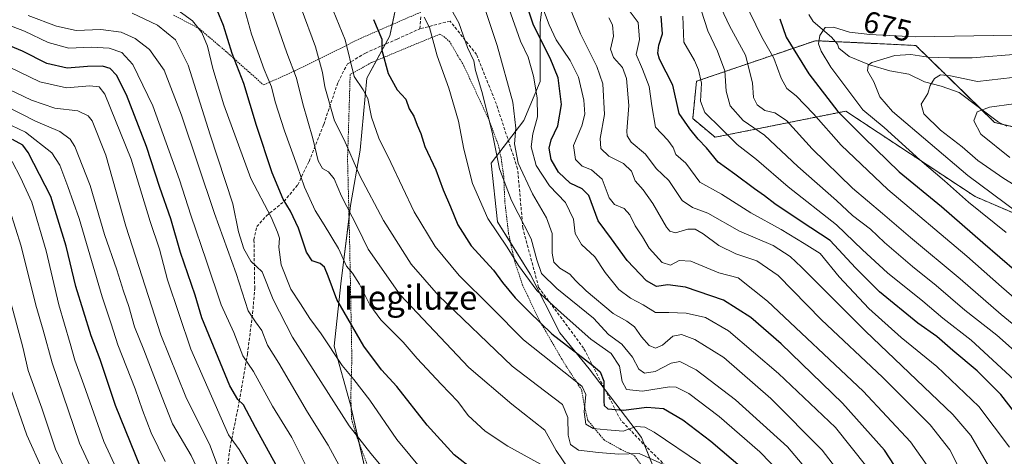
# Model space of a CAD drawing. Units: metres. Extents: x 634458 to 637407, y 4769084 to 4771454.
# Drawn here: x 635849 to 636174, y 4770248 to 4770392 of the extents above; entities that cross this region are included whole.
import ezdxf
from ezdxf.enums import TextEntityAlignment as Align

# ---------------------------------------------------------------- set-up
doc = ezdxf.new("R2010")
doc.units = ezdxf.units.M
doc.header["$MEASUREMENT"] = 0
doc.linetypes.add('TRAZOS', pattern=[0.75, 0.5, -0.25])
doc.linetypes.add('TRAZOSX2', pattern=[1.5, 1, -0.5])
for name, color, linetype, lineweight in [('Alambrada', 19, 'TRAZOS', 0), ('Arbolado forestal', 92, 'TRAZOS', 0), ('Arbolado forestal CxS', 92, 'Continuous', 0), ('Corriente natural lineal', 142, 'Continuous', 13), ('Curva de nivel maestra', 36, 'Continuous', 30), ('Curva de nivel normal', 36, 'Continuous', 0), ('Pastizal CxS', 92, 'Continuous', 0), ('Rótulo de curva de nivel directora', 19, 'Continuous', 0), ('Senda', 19, 'TRAZOSX2', 0), ('Texto cartográfico', 19, 'Continuous', 0)]:
    doc.layers.add(name, color=color, linetype=linetype, lineweight=lineweight)
doc.styles.add('Arial', font='txt', dxfattribs={"height": 0.2})

# ---------------------------------------------------------------- blocks, each defined once
blk = doc.blocks.new('*U150')
at = {"layer": 'Pastizal CxS', "color": 92, "linetype": 'Continuous', "lineweight": 0}
for points in [[(636183.97, 4770355.27, 649.93), (636170.46, 4770358.42, 652.59), (636144.44, 4770383.87, 667.82), (636111.3, 4770385.44, 670.69), (636072.06, 4770372.04, 695.43), (636070.83, 4770359.71, 698.35), (636078.22, 4770353.54, 697.49), (636121.34, 4770362.17, 673.85), (636164.01, 4770333.95, 667.72), (636241.27, 4770300.82, 650.54)], [(636060.35, 4770238.2, 763.6), (636053.88, 4770254.38, 756.52), (636036.62, 4770277.04, 750.92), (636026.91, 4770288.91, 748.6), (636017.2, 4770308.32, 743.26), (636006.42, 4770325.58, 743.39), (636004.26, 4770345, 740.77), (636015.05, 4770359.03, 732.8), (636020.44, 4770371.97, 728.61), (636020.44, 4770391.39, 721.99), (636022.6, 4770408.65, 716.03)], [(635974.05, 4770402.18, 744.87), (635970.82, 4770387.08, 748.28), (635963.26, 4770373.05, 753.3), (635961.11, 4770349.32, 758.23), (635957.87, 4770330.98, 764.05), (635954.63, 4770305.09, 772.58), (635952.48, 4770284.59, 778.76), (635957.87, 4770265.17, 782.49), (635963.26, 4770241.44, 787.31)]]:
    blk.add_polyline3d(points, dxfattribs=at)
blk = doc.blocks.new('*U161')
at = {"layer": 'Curva de nivel normal', "color": 36, "linetype": 'Continuous', "lineweight": 0}
blk.add_polyline3d([(635883.44, 4770238.11, 830), (635876.47, 4770253.1, 830), (635869.86, 4770271.73, 830), (635866.87, 4770279.88, 830), (635865.41, 4770285.42, 830), (635861.66, 4770298.15, 830), (635857.42, 4770316.04, 830), (635852.67, 4770332.14, 830), (635848.94, 4770340.22, 830), (635846.18, 4770345.57, 830)], dxfattribs=at)
blk = doc.blocks.new('*U164')
at = {"layer": 'Curva de nivel normal', "color": 36, "linetype": 'Continuous', "lineweight": 0}
blk.add_polyline3d([(635843.59, 4770073.48, 845), (635851.57, 4770077.62, 845), (635855.57, 4770082.18, 845), (635861.9, 4770094.96, 845), (635868.57, 4770110.35, 845), (635880.31, 4770136.53, 845), (635885.54, 4770146.72, 845), (635889.98, 4770153.66, 845), (635892.78, 4770161.27, 845), (635895.73, 4770167.61, 845), (635898.3, 4770171.05, 845), (635899.42, 4770173.86, 845), (635898.96, 4770177.71, 845), (635897.38, 4770180, 845), (635892.06, 4770184.08, 845), (635883.15, 4770192.67, 845), (635876.47, 4770198.15, 845), (635875.6, 4770201.89, 845), (635872.32, 4770207.27, 845), (635868.88, 4770213.76, 845), (635862.92, 4770228.6, 845), (635856.19, 4770243.68, 845), (635851.07, 4770255.09, 845), (635844.84, 4770273.24, 845)], dxfattribs=at)
blk = doc.blocks.new('*U176')
at = {"layer": 'Curva de nivel normal', "color": 36, "linetype": 'Continuous', "lineweight": 0}
blk.add_polyline3d([(635896.76, 4770246.39, 820), (635892.14, 4770255.94, 820), (635889.23, 4770263.42, 820), (635886.82, 4770270.46, 820), (635881.1, 4770285.02, 820), (635878.93, 4770291.94, 820), (635875.96, 4770300.82, 820), (635868.33, 4770326.75, 820), (635864.63, 4770337.24, 820), (635861.92, 4770344.37, 820), (635859.33, 4770348.38, 820), (635850.62, 4770355.28, 820), (635843.65, 4770358.51, 820)], dxfattribs=at)
blk = doc.blocks.new('*U191')
at = {"layer": 'Curva de nivel normal', "color": 36, "linetype": 'Continuous', "lineweight": 0}
blk.add_polyline3d([(636175.46, 4770346.84, 655), (636165.9, 4770354.6, 655), (636163.58, 4770359, 655), (636164.65, 4770361.93, 655), (636168.72, 4770363.48, 655), (636176.75, 4770364.62, 655)], dxfattribs=at)
blk = doc.blocks.new('*U193')
at = {"layer": 'Curva de nivel normal', "color": 36, "linetype": 'Continuous', "lineweight": 0}
blk.add_polyline3d([(635877.57, 4770232.84, 835), (635868.48, 4770252.51, 835), (635859.37, 4770279.04, 835), (635856.5, 4770289.8, 835), (635854.06, 4770298.05, 835), (635849.24, 4770317.58, 835), (635845.4, 4770329.41, 835)], dxfattribs=at)
blk = doc.blocks.new('*U197')
at = {"layer": 'Curva de nivel normal', "color": 36, "linetype": 'Continuous', "lineweight": 0}
blk.add_polyline3d([(635909.63, 4770239.32, 815), (635905.26, 4770248.38, 815), (635899.14, 4770258.88, 815), (635895.74, 4770267.53, 815), (635889.63, 4770283.33, 815), (635886.56, 4770290.9, 815), (635884.75, 4770297.68, 815), (635883, 4770302.72, 815), (635880.81, 4770309.75, 815), (635876.69, 4770321.44, 815), (635871.94, 4770337.61, 815), (635866.87, 4770350.51, 815), (635865.33, 4770352.86, 815), (635861.92, 4770355.47, 815), (635853.94, 4770358.82, 815), (635844.03, 4770363.93, 815)], dxfattribs=at)
blk = doc.blocks.new('*U199')
at = {"layer": 'Curva de nivel normal', "color": 36, "linetype": 'Continuous', "lineweight": 0}
blk.add_polyline3d([(635841.78, 4770063.51, 840), (635851.98, 4770067.57, 840), (635857.11, 4770069.24, 840), (635859.17, 4770071.1, 840), (635862.81, 4770079.8, 840), (635872.88, 4770102.17, 840), (635887.59, 4770136.26, 840), (635895.57, 4770150.06, 840), (635900.46, 4770160.93, 840), (635902.2, 4770166.93, 840), (635901.93, 4770174.14, 840), (635899.21, 4770181.94, 840), (635894.24, 4770189.72, 840), (635891.87, 4770193.07, 840), (635889.74, 4770198.28, 840), (635884.1, 4770205.04, 840), (635876.62, 4770217.04, 840), (635867.24, 4770236.36, 840), (635860.51, 4770250.55, 840), (635855.99, 4770264.09, 840), (635851.48, 4770276.47, 840), (635849.78, 4770284.22, 840), (635845.73, 4770298.91, 840)], dxfattribs=at)
blk = doc.blocks.new('*U200')
at = {"layer": 'Curva de nivel normal', "color": 36, "linetype": 'Continuous', "lineweight": 0}
blk.add_polyline3d([(635981.73, 4770243.38, 780), (635973.18, 4770253.75, 780), (635964.21, 4770266.71, 780), (635958.95, 4770273.54, 780), (635955.13, 4770278.16, 780), (635948.14, 4770288.64, 780), (635944.42, 4770293.7, 780), (635941.33, 4770298.54, 780), (635938.15, 4770303.34, 780), (635935.02, 4770311.41, 780), (635934.22, 4770317.24, 780), (635934.48, 4770320.16, 780), (635933.8, 4770322.14, 780), (635931.66, 4770327.17, 780), (635924.94, 4770339.93, 780), (635916.08, 4770364.3, 780), (635912.41, 4770376.26, 780), (635910.65, 4770383.64, 780), (635908.77, 4770388.18, 780), (635905.74, 4770392.01, 780), (635899.34, 4770396.6, 780)], dxfattribs=at)
blk = doc.blocks.new('*U212')
at = {"layer": 'Curva de nivel maestra', "color": 36, "linetype": 'Continuous', "lineweight": 30}
blk.add_polyline3d([(635888.61, 4770244.56, 825), (635880.28, 4770264.95, 825), (635875.26, 4770280.13, 825), (635872.3, 4770287.97, 825), (635867.28, 4770304.28, 825), (635864.07, 4770317.57, 825), (635858.93, 4770334.03, 825), (635851.53, 4770348.5, 825), (635849.73, 4770350.9, 825), (635846.38, 4770352.83, 825)], dxfattribs=at)

msp = doc.modelspace()

# ---------------------------------------------------------------- linework, layer by layer
at = {"layer": 'Alambrada', "color": 19, "linetype": 'TRAZOS', "lineweight": 0}
for points in [[(635929.16, 4770370.82, 779.05), (635939.52, 4770375.47, 764.72), (635961.36, 4770386.29, 762.15), (635981.19, 4770394.93, 762.76)], [(635899.42, 4770393.91, 784.77), (635907.96, 4770389.42, 780.2), (635916.64, 4770382.01, 782.4), (635929.16, 4770370.82, 779.05)], [(636057.66, 4770240.01, 764.57), (636051.51, 4770248.44, 761.09), (636047.05, 4770250.45, 758.53), (636041.57, 4770253.57, 757.6), (636036.21, 4770260, 755.13), (636035.02, 4770265.06, 757.53), (636034.15, 4770270.11, 756.41), (636028.44, 4770278.89, 760.48), (636020.35, 4770292.76, 749.89), (636014.73, 4770304.51, 747.88), (636012.07, 4770312.48, 747.33), (636010.04, 4770321.72, 750), (636008.81, 4770332.23, 753.8), (636008.43, 4770340.65, 754.72), (636007.69, 4770346.05, 750.02), (636006.77, 4770350.67, 740.73), (636003.71, 4770358.95, 740.16), (635995.28, 4770377.13, 744.44), (635990.64, 4770385.01, 742.7), (635989.05, 4770386.53, 743.22), (635987.39, 4770387.6, 743.88), (635977.78, 4770383.66, 747.55), (635964.84, 4770378.23, 763.2), (635957.77, 4770374.3, 758.55), (635956.9, 4770346.41, 775.39), (635957.55, 4770320.67, 773.65), (635958.32, 4770280.74, 779.87), (635957.98, 4770267.49, 784.18), (635958.23, 4770260.46, 784.58), (635960.12, 4770254.13, 785.74), (635963.99, 4770243.82, 803.35)]]:
    msp.add_polyline3d(points, dxfattribs=at)
at = {"layer": 'Arbolado forestal', "color": 92, "linetype": 'TRAZOS', "lineweight": 0}
msp.add_polyline3d([(636182.42, 4770355.63, 650.53), (636173.3, 4770357.76, 651.98), (636170.46, 4770358.42, 652.59), (636165.65, 4770363.13, 655.19), (636144.44, 4770383.87, 667.83), (636117.86, 4770385.13, 668.34), (636111.3, 4770385.44, 670.69), (636072.06, 4770372.04, 695.43), (636070.83, 4770359.71, 698.35), (636078.22, 4770353.54, 697.49), (636121.34, 4770362.17, 673.85), (636164.01, 4770333.95, 667.72), (636241.27, 4770300.82, 650.54)], dxfattribs=at)
at = {"layer": 'Arbolado forestal CxS', "color": 92, "linetype": 'Continuous', "lineweight": 0}
msp.add_polyline3d([(636241.27, 4770300.82, 650.54), (636164.01, 4770333.95, 667.72), (636121.34, 4770362.17, 673.85), (636078.22, 4770353.54, 697.49), (636070.83, 4770359.71, 698.35), (636072.06, 4770372.04, 695.43), (636111.3, 4770385.44, 670.69), (636144.44, 4770383.87, 667.82), (636170.46, 4770358.42, 652.59), (636183.97, 4770355.27, 649.93)], dxfattribs=at)
at = {"layer": 'Corriente natural lineal', "color": 142, "linetype": 'Continuous', "lineweight": 13}
msp.add_polyline3d([(636109.11, 4770394.04, 671.87), (636110.56, 4770391.81, 671.42), (636116.64, 4770386.61, 668.51), (636118.55, 4770384.29, 668.14), (636119, 4770383, 667.9), (636122.46, 4770380.26, 667.05), (636129.21, 4770377.5, 665.13), (636135.86, 4770375.48, 662.76), (636142.09, 4770374.42, 661.64), (636147.33, 4770371.8, 660.69), (636152.77, 4770370.45, 659.52), (636158.71, 4770368.31, 658.82), (636171.78, 4770358.56, 652.16), (636174.43, 4770357.17, 651.82)], dxfattribs=at)
at = {"layer": 'Curva de nivel maestra', "color": 36, "linetype": 'Continuous', "lineweight": 30}
for points in [[(636142.56, 4770237.17, 725), (636134.14, 4770250.13, 725), (636120.25, 4770265.76, 725), (636099.97, 4770285.29, 725), (636090.02, 4770294.06, 725), (636080.92, 4770299.7, 725), (636068.48, 4770304.01, 725), (636062.55, 4770304.84, 725), (636058.88, 4770304.28, 725), (636055.55, 4770306.11, 725), (636049.17, 4770312.78, 725), (636044.05, 4770320.01, 725), (636039.58, 4770325.91, 725), (636036.55, 4770334.36, 725), (636034.37, 4770336.49, 725), (636030.34, 4770338.37, 725), (636026.49, 4770341.96, 725), (636024.14, 4770346.18, 725), (636023.4, 4770349.91, 725), (636024.06, 4770352.7, 725), (636026.32, 4770357.32, 725), (636027.56, 4770364.39, 725), (636026.39, 4770373.18, 725), (636023.82, 4770379.66, 725), (636018.28, 4770390.59, 725), (636014.44, 4770402.3, 725)], [(635998.53, 4770243.54, 775), (635992.08, 4770248.62, 775), (635983.2, 4770258.47, 775), (635973.19, 4770271.21, 775), (635968.14, 4770276.68, 775), (635962.27, 4770284.55, 775), (635953.4, 4770299.9, 775), (635950.51, 4770307.68, 775), (635949.31, 4770310.66, 775), (635947.84, 4770311.86, 775), (635945.22, 4770312.72, 775), (635943.35, 4770315.64, 775), (635940.7, 4770323.54, 775), (635938.03, 4770329.17, 775), (635935.6, 4770333.11, 775), (635931.99, 4770341.8, 775), (635926.82, 4770357.45, 775), (635922.72, 4770371.33, 775), (635918.82, 4770381.26, 775), (635915.97, 4770390.43, 775), (635913.83, 4770395.5, 775)], [(635965.46, 4770392.49, 750), (635968.2, 4770385.98, 750), (635968.25, 4770382.28, 750), (635970.32, 4770374.65, 750), (635973.22, 4770369.22, 750), (635976.17, 4770366.18, 750), (635977.26, 4770362.94, 750), (635978.82, 4770360.5, 750), (635979.9, 4770357.58, 750), (635981.13, 4770354.81, 750), (635982.4, 4770350.44, 750), (635986.02, 4770342.81, 750), (635988.42, 4770336.13, 750), (635990.87, 4770330.56, 750), (635993.3, 4770324.64, 750), (635997.7, 4770317.66, 750), (636005.03, 4770309.61, 750), (636008.05, 4770305.56, 750), (636012.27, 4770300.52, 750), (636016.8, 4770295.92, 750), (636024.32, 4770288.66, 750), (636037.84, 4770278.18, 750), (636040.22, 4770276.1, 750), (636041.51, 4770273.03, 750), (636041.47, 4770266.3, 750), (636041.61, 4770264.95, 750), (636042.78, 4770263.81, 750), (636047.94, 4770263.37, 750), (636055.72, 4770264.35, 750), (636061.18, 4770263.95, 750), (636067.54, 4770260.24, 750), (636076.8, 4770253.16, 750), (636087.28, 4770244.24, 750)], [(636178.92, 4770260.3, 700), (636172.49, 4770268.54, 700), (636164.67, 4770276.38, 700), (636156.7, 4770283.06, 700), (636151.4, 4770287.76, 700), (636145.11, 4770292.16, 700), (636132.51, 4770302.5, 700), (636124.52, 4770310.39, 700), (636116.17, 4770319.4, 700), (636106.55, 4770325.72, 700), (636097.96, 4770331.52, 700), (636094.53, 4770334.23, 700), (636091.15, 4770336.52, 700), (636084.7, 4770341.4, 700), (636079.25, 4770345.28, 700), (636075.34, 4770350.1, 700), (636072.6, 4770352.94, 700), (636069.88, 4770356.31, 700), (636066.38, 4770361.38, 700), (636064.28, 4770370.78, 700), (636059.83, 4770379.34, 700), (636059.25, 4770381.28, 700), (636059.64, 4770383.99, 700), (636060.81, 4770387.66, 700), (636060.41, 4770393.58, 700)], [(636099.57, 4770392.65, 675), (636101.64, 4770386.6, 675), (636109.09, 4770374.47, 675), (636118.66, 4770362.06, 675), (636127.28, 4770353.44, 675), (636138.99, 4770342.16, 675), (636152.92, 4770330.71, 675), (636166.61, 4770318.75, 675), (636189, 4770299.38, 675)], [(635935.66, 4770241.06, 800), (635926.52, 4770257.65, 800), (635922.61, 4770265.19, 800), (635920.64, 4770266.9, 800), (635918.05, 4770271.47, 800), (635908.8, 4770293.94, 800), (635906.64, 4770301.34, 800), (635901.76, 4770315.43, 800), (635898.6, 4770326.6, 800), (635894.9, 4770336.9, 800), (635890.5, 4770350.5, 800), (635883.94, 4770367.6, 800), (635880.65, 4770374.02, 800), (635878.58, 4770376.26, 800), (635876.04, 4770377.06, 800), (635871.08, 4770376.9, 800), (635864.37, 4770376.36, 800), (635857.62, 4770377.94, 800), (635849.66, 4770381.98, 800), (635837.62, 4770386.95, 800)]]:
    msp.add_polyline3d(points, dxfattribs=at)
at = {"layer": 'Curva de nivel normal', "color": 36, "linetype": 'Continuous', "lineweight": 0}
for points in [[(636060.96, 4770245.56, 760), (636053.09, 4770249.13, 760), (636046.44, 4770248.82, 760), (636039.68, 4770249.39, 760), (636033.13, 4770250.16, 760), (636030.51, 4770252.04, 760), (636029.74, 4770255.1, 760), (636029.6, 4770260.98, 760), (636027.85, 4770265.28, 760), (636021.85, 4770269.73, 760), (636011.26, 4770277.95, 760), (635986.91, 4770301.28, 760), (635977.85, 4770311.66, 760), (635968.72, 4770326.04, 760), (635961, 4770340.77, 760), (635955.76, 4770352.71, 760), (635952.61, 4770358.92, 760), (635949.36, 4770370.25, 760), (635948.58, 4770374.95, 760), (635946.29, 4770383.44, 760), (635936.9, 4770409.1, 760)], [(635948.19, 4770405.25, 755), (635956.09, 4770385.74, 755), (635959.12, 4770373.59, 755), (635962.07, 4770369.26, 755), (635963.59, 4770366.39, 755), (635964.81, 4770360.18, 755), (635967.22, 4770353.24, 755), (635971.19, 4770345.2, 755), (635978.88, 4770328.89, 755), (635985.78, 4770317.41, 755), (635993.71, 4770307.86, 755), (636004.37, 4770297.34, 755), (636014.98, 4770286.67, 755), (636031.49, 4770273.52, 755), (636034.3, 4770271.19, 755), (636035.56, 4770268.56, 755), (636035.04, 4770262.8, 755), (636035.59, 4770258.74, 755), (636037.98, 4770257.37, 755), (636042.63, 4770256.92, 755), (636047.88, 4770256.42, 755), (636052.2, 4770257.97, 755), (636055.06, 4770257.79, 755), (636058.09, 4770256.14, 755), (636073.4, 4770245.79, 755)], [(636026.9, 4770404.88, 715), (636033.73, 4770387.68, 715), (636039.22, 4770376.9, 715), (636041.17, 4770371.22, 715), (636041.71, 4770361.01, 715), (636040.32, 4770353.17, 715), (636040.48, 4770349.79, 715), (636043.14, 4770347.3, 715), (636047.95, 4770344.83, 715), (636050.61, 4770342.39, 715), (636051.78, 4770339.13, 715), (636054.48, 4770336.17, 715), (636057.68, 4770331.66, 715), (636062.18, 4770323.9, 715), (636063.24, 4770322.53, 715), (636065.14, 4770322.02, 715), (636069.21, 4770323.13, 715), (636071.62, 4770323.13, 715), (636074.31, 4770321.59, 715), (636079.44, 4770317.75, 715), (636085.05, 4770315.04, 715), (636092, 4770312.73, 715), (636098.98, 4770307.92, 715), (636113.29, 4770293.2, 715), (636133.4, 4770274.28, 715), (636149.21, 4770258.53, 715), (636155.66, 4770250.25, 715), (636161.95, 4770237.86, 715)], [(636029.91, 4770243.95, 765), (636025.74, 4770250.02, 765), (636022.03, 4770256.81, 765), (636011.09, 4770265.43, 765), (635996.98, 4770277.54, 765), (635974.25, 4770301.51, 765), (635963.68, 4770316.57, 765), (635960.18, 4770323.8, 765), (635954.88, 4770334.13, 765), (635952.48, 4770339.84, 765), (635950.57, 4770342.11, 765), (635948.66, 4770343.18, 765), (635947.18, 4770345.74, 765), (635945.46, 4770353.18, 765), (635942.1, 4770364.53, 765), (635940.03, 4770373.03, 765), (635936.84, 4770381.38, 765), (635930.14, 4770400.78, 765)], [(636186.7, 4770292.02, 680), (636172.71, 4770304.17, 680), (636161.28, 4770314.26, 680), (636135.23, 4770336.27, 680), (636119.8, 4770350.9, 680), (636110.72, 4770361.33, 680), (636105, 4770367.28, 680), (636101.92, 4770369.65, 680), (636100.02, 4770373.02, 680), (636097.58, 4770379.68, 680), (636093.57, 4770386.59, 680), (636085.66, 4770402.99, 680)], [(636020.55, 4770245.52, 770), (636009.83, 4770251.5, 770), (636002.27, 4770256.47, 770), (635996.73, 4770261.62, 770), (635993.28, 4770266.28, 770), (635987.76, 4770271.95, 770), (635979.89, 4770280.49, 770), (635975.23, 4770285.88, 770), (635967.92, 4770293.19, 770), (635964.21, 4770298.22, 770), (635960.79, 4770305.07, 770), (635958.54, 4770308.61, 770), (635956.59, 4770311.01, 770), (635953.9, 4770316.75, 770), (635949.23, 4770324.65, 770), (635946.17, 4770329.33, 770), (635942.72, 4770337.03, 770), (635940.29, 4770344.11, 770), (635936.08, 4770355.65, 770), (635933.04, 4770365.26, 770), (635931.78, 4770370.24, 770), (635929.38, 4770375.9, 770), (635925.18, 4770387.58, 770), (635922.48, 4770397.48, 770)], [(636111.14, 4770240.61, 740), (636102.08, 4770251.25, 740), (636084.92, 4770266.82, 740), (636071.91, 4770276.74, 740), (636066.55, 4770279.47, 740), (636063.69, 4770278.96, 740), (636058.41, 4770276.2, 740), (636054.85, 4770275.58, 740), (636053.01, 4770276.89, 740), (636050.98, 4770280.92, 740), (636047.47, 4770285.16, 740), (636042.98, 4770288.34, 740), (636038.05, 4770293.74, 740), (636025.95, 4770303.61, 740), (636020.96, 4770308.52, 740), (636019.4, 4770313.01, 740), (636017.45, 4770319.94, 740), (636011.01, 4770332.65, 740), (636007.05, 4770343.07, 740), (636004.6, 4770355.22, 740), (636001.27, 4770368.63, 740), (635999.17, 4770375.63, 740), (635998.53, 4770378.84, 740), (635996.51, 4770383.2, 740), (635993.61, 4770391.29, 740), (635989.28, 4770399.29, 740)], [(636181.83, 4770278.65, 690), (636171.17, 4770288.21, 690), (636160.58, 4770296.47, 690), (636151.14, 4770304.62, 690), (636143.33, 4770310.86, 690), (636134.15, 4770318.8, 690), (636129.54, 4770323.13, 690), (636123.54, 4770327.65, 690), (636118.21, 4770332.6, 690), (636105.46, 4770343.9, 690), (636094.53, 4770354.23, 690), (636087.42, 4770359.11, 690), (636083.12, 4770363.96, 690), (636081.85, 4770368.79, 690), (636081.43, 4770375.5, 690), (636079.04, 4770382, 690), (636075.8, 4770388.69, 690), (636072.52, 4770399.08, 690)], [(636184.16, 4770285.52, 685), (636172.66, 4770294.95, 685), (636159.11, 4770306.81, 685), (636142.65, 4770320.45, 685), (636133.44, 4770328.41, 685), (636123.5, 4770336.73, 685), (636110.18, 4770349.74, 685), (636101.74, 4770359.11, 685), (636097.91, 4770361.61, 685), (636094.61, 4770362.42, 685), (636092.13, 4770364.23, 685), (636090.9, 4770366.7, 685), (636090.54, 4770371.57, 685), (636088.27, 4770380.63, 685), (636082.94, 4770390.39, 685), (636078.34, 4770400.28, 685)], [(635973.55, 4770238.28, 785), (635964.56, 4770249.06, 785), (635957.41, 4770258.21, 785), (635938.71, 4770287.54, 785), (635932.31, 4770299.99, 785), (635928.7, 4770309.05, 785), (635924.97, 4770312.65, 785), (635922.66, 4770316.67, 785), (635920.95, 4770322.26, 785), (635919.05, 4770331.58, 785), (635911.6, 4770354.38, 785), (635904.28, 4770377.4, 785), (635900.12, 4770385.78, 785), (635894.2, 4770390.61, 785), (635885.86, 4770394.51, 785)], [(636121.27, 4770240.11, 735), (636113.5, 4770250.14, 735), (636096.61, 4770267.25, 735), (636081.03, 4770280.78, 735), (636071.5, 4770286.78, 735), (636067.1, 4770288.38, 735), (636064.27, 4770287.83, 735), (636060.88, 4770284.82, 735), (636058.56, 4770283.9, 735), (636056.47, 4770284.75, 735), (636053.92, 4770287.61, 735), (636051.6, 4770290.96, 735), (636049.07, 4770292.76, 735), (636044.57, 4770295.35, 735), (636035.69, 4770302.82, 735), (636032.09, 4770306.27, 735), (636030.24, 4770308.37, 735), (636026.96, 4770310.28, 735), (636025.02, 4770312.24, 735), (636024.4, 4770315.27, 735), (636024.38, 4770321.7, 735), (636022.52, 4770326.94, 735), (636017.92, 4770334.86, 735), (636013.18, 4770344.96, 735), (636012.05, 4770351.41, 735), (636012.48, 4770356.5, 735), (636011.45, 4770365.15, 735), (636006.33, 4770383.82, 735), (636002.14, 4770396.46, 735)], [(636128.24, 4770244.71, 730), (636117.89, 4770257.62, 730), (636099.14, 4770275.52, 730), (636082.67, 4770289.6, 730), (636075.06, 4770294.06, 730), (636068.68, 4770295.46, 730), (636062.88, 4770295.71, 730), (636058.55, 4770295.63, 730), (636054.48, 4770298.2, 730), (636050.31, 4770300.34, 730), (636046.48, 4770303.24, 730), (636041.91, 4770308.86, 730), (636038.47, 4770314.05, 730), (636034.1, 4770318.11, 730), (636032.07, 4770321.71, 730), (636031.48, 4770326.44, 730), (636028.8, 4770332.04, 730), (636023.57, 4770337.46, 730), (636019.16, 4770344.19, 730), (636017.55, 4770350.36, 730), (636018.09, 4770354.68, 730), (636019.63, 4770360.24, 730), (636019.53, 4770366.52, 730), (636018.25, 4770373.73, 730), (636016.53, 4770379.97, 730), (636013.99, 4770385.26, 730), (636010.18, 4770396.23, 730)], [(636021.05, 4770397.06, 720), (636023.45, 4770390.65, 720), (636025.7, 4770385.75, 720), (636030.37, 4770378.94, 720), (636033.08, 4770373.34, 720), (636034.86, 4770365.79, 720), (636035.2, 4770361.18, 720), (636034.18, 4770357.36, 720), (636031.46, 4770350.83, 720), (636032.17, 4770346.21, 720), (636034.34, 4770344.02, 720), (636037.41, 4770342.77, 720), (636040.88, 4770339.74, 720), (636043.29, 4770333.52, 720), (636045.04, 4770331.28, 720), (636048.14, 4770330.02, 720), (636050.08, 4770327.89, 720), (636051.85, 4770324.28, 720), (636054.26, 4770320.6, 720), (636056.48, 4770316.87, 720), (636060.76, 4770312.12, 720), (636063.43, 4770311.29, 720), (636066.32, 4770312.88, 720), (636070.18, 4770312.56, 720), (636079.42, 4770308.8, 720), (636085.82, 4770307.08, 720), (636095.46, 4770299.45, 720), (636127.08, 4770269.72, 720), (636142.7, 4770252.89, 720), (636148.2, 4770245.12, 720)], [(636175.41, 4770251.13, 705), (636165.26, 4770264.62, 705), (636151.35, 4770277.86, 705), (636139.63, 4770287.45, 705), (636128.99, 4770297.02, 705), (636119.11, 4770307.48, 705), (636112.82, 4770315.18, 705), (636107.56, 4770318.41, 705), (636100.01, 4770323.08, 705), (636089.98, 4770328.62, 705), (636080.35, 4770334.72, 705), (636073.11, 4770338.68, 705), (636068.55, 4770344.96, 705), (636065.22, 4770347.9, 705), (636064.37, 4770350.17, 705), (636062.62, 4770352.58, 705), (636058.51, 4770356.9, 705), (636057.37, 4770363.92, 705), (636056.42, 4770370.31, 705), (636054.2, 4770376.02, 705), (636052.14, 4770380.85, 705), (636053.22, 4770385.84, 705), (636052.81, 4770391.44, 705), (636050.22, 4770394.92, 705)], [(635943.92, 4770243.54, 795), (635938.46, 4770254.38, 795), (635932.17, 4770264.76, 795), (635925.87, 4770276.16, 795), (635922.38, 4770281.29, 795), (635919.36, 4770289.04, 795), (635915.22, 4770298.22, 795), (635910.34, 4770312.65, 795), (635905.17, 4770327.84, 795), (635901.46, 4770339.47, 795), (635892.62, 4770363.95, 795), (635886.06, 4770377.62, 795), (635882.39, 4770381.49, 795), (635878.24, 4770382.97, 795), (635872.24, 4770383.26, 795), (635864.91, 4770382.94, 795), (635858.08, 4770384.79, 795), (635850.3, 4770388.62, 795), (635844.27, 4770390.93, 795)], [(635955.59, 4770242.47, 790), (635950.5, 4770251.86, 790), (635943.73, 4770262.75, 790), (635934.21, 4770278.89, 790), (635930.52, 4770284.88, 790), (635928.56, 4770289.69, 790), (635926.54, 4770292.57, 790), (635924.14, 4770296.24, 790), (635920.17, 4770308.52, 790), (635913.03, 4770328.4, 790), (635902.12, 4770360.86, 790), (635896.4, 4770375.75, 790), (635891.52, 4770382.51, 790), (635886.85, 4770386.19, 790), (635882.16, 4770388.23, 790), (635875.47, 4770389.18, 790), (635867.36, 4770388.83, 790), (635860.84, 4770390.21, 790), (635851.55, 4770393.78, 790)], [(635982.19, 4770393.19, 745), (635984, 4770389.75, 745), (635986.45, 4770380.4, 745), (635990.37, 4770369.8, 745), (635993.52, 4770358.88, 745), (635995.3, 4770349.57, 745), (635998.19, 4770338.27, 745), (636003.22, 4770326.69, 745), (636009.57, 4770317.26, 745), (636013.3, 4770311.19, 745), (636019.42, 4770302.92, 745), (636027.35, 4770295.57, 745), (636037.19, 4770286.86, 745), (636043.93, 4770282.14, 745), (636046.68, 4770277.91, 745), (636047.5, 4770272.88, 745), (636048.99, 4770270.21, 745), (636054.28, 4770269.65, 745), (636063.14, 4770271.09, 745), (636065.39, 4770270.94, 745), (636069.5, 4770268.92, 745), (636079.56, 4770261.31, 745), (636092.94, 4770249.68, 745), (636100.12, 4770242.28, 745)], [(636168.45, 4770245.06, 710), (636162.55, 4770255.02, 710), (636156.67, 4770261.95, 710), (636127.8, 4770289.5, 710), (636106.71, 4770310.66, 710), (636102.98, 4770314.17, 710), (636097.4, 4770317.74, 710), (636086.29, 4770322.47, 710), (636075.8, 4770328.47, 710), (636070.69, 4770330.29, 710), (636067.34, 4770332.69, 710), (636062.88, 4770339.3, 710), (636058.78, 4770343.21, 710), (636055.19, 4770347.98, 710), (636050.51, 4770351.93, 710), (636049.16, 4770354.01, 710), (636049.09, 4770355.6, 710), (636049.71, 4770364.06, 710), (636048.92, 4770373, 710), (636047.61, 4770376.6, 710), (636044.62, 4770379.9, 710), (636043.64, 4770382.65, 710), (636044.71, 4770386.91, 710), (636044.38, 4770390.63, 710), (636043.12, 4770392.98, 710)], [(636067.57, 4770393.56, 695), (636067.85, 4770384.9, 695), (636071.42, 4770378.88, 695), (636072.75, 4770375.8, 695), (636073.76, 4770371.44, 695), (636073.37, 4770365.5, 695), (636074.86, 4770361.68, 695), (636080.21, 4770356.47, 695), (636085.46, 4770351.19, 695), (636091.88, 4770346.25, 695), (636102.32, 4770337.19, 695), (636118.22, 4770324.58, 695), (636126.84, 4770316.38, 695), (636135.12, 4770308.81, 695), (636146.76, 4770299.4, 695), (636153.31, 4770293.83, 695), (636162.75, 4770286.56, 695), (636178.35, 4770272.12, 695)], [(636176.54, 4770387.22, 670), (636144.24, 4770386.75, 670), (636129.22, 4770387.54, 670), (636122.57, 4770388.29, 670), (636117.3, 4770389.95, 670), (636114.53, 4770389.75, 670), (636112.81, 4770387.19, 670), (636112.35, 4770384.43, 670), (636113.18, 4770381.93, 670), (636116.36, 4770376.66, 670), (636122.29, 4770368.76, 670), (636127.01, 4770362.65, 670), (636134.04, 4770356.74, 670), (636145.72, 4770346.09, 670), (636153.86, 4770339.14, 670), (636161.78, 4770332.08, 670), (636174.29, 4770322.12, 670)], [(636179.46, 4770381.13, 665), (636163.06, 4770379.76, 665), (636155.6, 4770379.8, 665), (636148.5, 4770380.01, 665), (636142.79, 4770380.89, 665), (636137.5, 4770380.53, 665), (636129.96, 4770378.26, 665), (636128.72, 4770377.39, 665), (636128.51, 4770375.54, 665), (636130.59, 4770371.83, 665), (636132.6, 4770366.93, 665), (636136.73, 4770362.05, 665), (636161.65, 4770340.86, 665), (636177.92, 4770328.82, 665)], [(635926.38, 4770241.4, 805), (635921.08, 4770250.43, 805), (635917.61, 4770255.3, 805), (635905.22, 4770283.57, 805), (635897.46, 4770306.47, 805), (635894.88, 4770316.57, 805), (635891.74, 4770325.67, 805), (635885.53, 4770346.26, 805), (635876.79, 4770367.78, 805), (635874.88, 4770370.21, 805), (635871.89, 4770370.55, 805), (635864.18, 4770369.84, 805), (635855.34, 4770371.86, 805), (635841.63, 4770378.49, 805)], [(635914.64, 4770243.36, 810), (635911.51, 4770251.6, 810), (635903.56, 4770267.79, 810), (635895.26, 4770288.29, 810), (635891.22, 4770300.98, 810), (635883.69, 4770324.14, 810), (635877.1, 4770347.66, 810), (635872.6, 4770358.94, 810), (635871.28, 4770360.58, 810), (635867.88, 4770362.22, 810), (635860.3, 4770363.15, 810), (635852.65, 4770365.84, 810), (635835.24, 4770374, 810)], [(636185.47, 4770332.51, 660), (636173.52, 4770339.96, 660), (636164.96, 4770345.87, 660), (636159.75, 4770350.34, 660), (636152.57, 4770355.89, 660), (636147.09, 4770361.28, 660), (636146.24, 4770364.51, 660), (636148.36, 4770367.96, 660), (636149.17, 4770370.62, 660), (636150.6, 4770372.91, 660), (636152.59, 4770374.16, 660), (636155.84, 4770373.88, 660), (636164.78, 4770371.99, 660), (636180.22, 4770373.67, 660)]]:
    msp.add_polyline3d(points, dxfattribs=at)
at = {"layer": 'Pastizal CxS', "color": 92, "linetype": 'Continuous', "lineweight": 0}
for points in [[(636022.6, 4770408.65, 716.03), (636020.44, 4770391.39, 721.99), (636020.44, 4770371.97, 728.61), (636015.05, 4770359.03, 732.8), (636004.26, 4770345, 740.77), (636006.42, 4770325.58, 743.39), (636017.2, 4770308.32, 743.26), (636026.91, 4770288.91, 748.6), (636036.62, 4770277.04, 750.92), (636053.88, 4770254.38, 756.52), (636060.35, 4770238.2, 763.6)], [(636035.51, 4770188.76, 772.04), (636038.78, 4770188.58, 770.65), (636050.64, 4770197.21, 765.86), (636055.34, 4770208.93, 765.33), (636057.12, 4770213.39, 765.37), (636059.99, 4770235.42, 765.07), (636060.35, 4770238.2, 763.6), (636054.85, 4770251.97, 757.76), (636053.88, 4770254.38, 756.52), (636041.93, 4770270.07, 749.48), (636036.62, 4770277.04, 750.92), (636026.91, 4770288.91, 748.6), (636017.2, 4770308.32, 743.26), (636010.7, 4770318.74, 743.67), (636006.41, 4770325.58, 743.39), (636004.26, 4770345, 740.77), (636007.15, 4770348.76, 738.7), (636009.97, 4770352.43, 736.03), (636015.05, 4770359.03, 732.8), (636020.44, 4770371.97, 728.61), (636020.44, 4770391.39, 721.99), (636022.6, 4770408.65, 716.03)], [(635963.26, 4770241.44, 787.31), (635957.87, 4770265.17, 782.49), (635952.48, 4770284.59, 778.76), (635954.63, 4770305.09, 772.58), (635957.87, 4770330.98, 764.05), (635961.11, 4770349.32, 758.23), (635963.26, 4770373.05, 753.3), (635970.82, 4770387.08, 748.28), (635974.05, 4770402.18, 744.87)], [(635974.05, 4770402.18, 744.87), (635971.6, 4770390.75, 747.37), (635970.82, 4770387.08, 748.28), (635969.28, 4770384.23, 749.15), (635966.41, 4770378.89, 750.97), (635963.26, 4770373.05, 753.31), (635961.11, 4770349.32, 758.23), (635957.87, 4770330.98, 764.05), (635957.39, 4770327.12, 765.46), (635954.63, 4770305.09, 772.58), (635952.48, 4770284.59, 778.76), (635957.87, 4770265.17, 782.49), (635958.1, 4770264.17, 782.74), (635960.78, 4770252.38, 785.07), (635963.26, 4770241.44, 787.31), (635977.29, 4770222.02, 789.86), (635988.07, 4770213.39, 790.83), (635996.7, 4770204.76, 790.63), (635998.35, 4770199.4, 790.05), (636001.02, 4770190.74, 788.27), (636035.51, 4770188.76, 772.04)], [(636182.42, 4770355.63, 650.53), (636173.3, 4770357.76, 651.98), (636170.46, 4770358.42, 652.59), (636165.65, 4770363.13, 655.19), (636144.44, 4770383.87, 667.83), (636117.86, 4770385.13, 668.34), (636111.3, 4770385.44, 670.69), (636072.06, 4770372.04, 695.43), (636070.83, 4770359.71, 698.35), (636078.22, 4770353.54, 697.49), (636121.34, 4770362.17, 673.85), (636164.01, 4770333.95, 667.72), (636241.27, 4770300.82, 650.54)]]:
    msp.add_polyline3d(points, dxfattribs=at)
at = {"layer": 'Senda', "color": 19, "linetype": 'TRAZOSX2', "lineweight": 0}
for points in [[(635926.17, 4769968.61, 745.92), (635949.64, 4769982.46, 752.61), (635970.62, 4769995.16, 754.79), (635975.43, 4770004.59, 752.99), (635977.18, 4770018.94, 750.95), (635978.49, 4770043.94, 751.81), (635981.98, 4770060.33, 752.2), (635990.72, 4770083.29, 755.25), (636012.14, 4770118.12, 754.62), (636040.5, 4770158.46, 756.91), (636061.92, 4770186.74, 757.94), (636071.09, 4770206.41, 757.66), (636075.03, 4770226.08, 758.63), (636069.35, 4770237.56, 761.28), (636054.49, 4770252.32, 757.64), (636047.06, 4770260.1, 751.88), (636034.82, 4770283.88, 747.51), (636019.96, 4770303.96, 743.41), (636014.77, 4770323.47, 740.36), (636013.02, 4770343.14, 735.06), (636006.03, 4770364.46, 738.35), (635999.48, 4770380.85, 738.83), (635990.74, 4770391.92, 741.02), (635980.74, 4770389.36, 746.03)], [(635980.74, 4770389.36, 746.03), (635981.08, 4770393.55, 744.77)], [(635916.33, 4770237.79, 810.83), (635918.13, 4770250.99, 805.51), (635921.18, 4770266.35, 799.94), (635923.84, 4770281.84, 793.89), (635925.57, 4770295.36, 789.45), (635926.27, 4770303.6, 786.9), (635926.01, 4770319.7, 782.61), (635926.99, 4770324.02, 781.36), (635930.13, 4770327.6, 779.97), (635935.93, 4770332.33, 774.89), (635940.45, 4770337.82, 770.92), (635944.19, 4770345.58, 766.87), (635949.04, 4770357.79, 761.63), (635953.75, 4770371.78, 757.31), (635956.87, 4770377.76, 755.39), (635962.8, 4770381.36, 752.35), (635973.28, 4770386, 747.76), (635980.74, 4770389.36, 746.03)]]:
    msp.add_polyline3d(points, dxfattribs=at)

# ---------------------------------------------------------------- block references
at = {"layer": 'Curva de nivel maestra', "color": 36, "linetype": 'Continuous', "lineweight": 30}
msp.add_blockref('*U212', (0, 0), dxfattribs=at)
at = {"layer": 'Curva de nivel normal', "color": 36, "linetype": 'Continuous', "lineweight": 0}
for name in ['*U200', '*U193', '*U161', '*U176', '*U197', '*U164', '*U199', '*U191']:
    msp.add_blockref(name, (0, 0), dxfattribs=at)
at = {"layer": 'Pastizal CxS', "color": 92, "linetype": 'Continuous', "lineweight": 0}
msp.add_blockref('*U150', (0, 0), dxfattribs=at)

# ---------------------------------------------------------------- texts
at = {"layer": 'Rótulo de curva de nivel directora', "color": 19, "linetype": 'Continuous', "lineweight": 0, "style": 'Arial'}
msp.add_text('675', height=7, rotation=-13.6566, dxfattribs=at).set_placement((636135.11, 4770390.19), align=Align.MIDDLE_CENTER)
at = {"layer": 'Texto cartográfico', "color": 19, "linetype": 'Continuous', "lineweight": 0, "style": 'Arial'}
msp.add_text('Hegiluze', height=8, dxfattribs=at).set_placement((635977.7, 4770300.57), align=Align.MIDDLE_CENTER)

doc.saveas('drawing.dxf')
